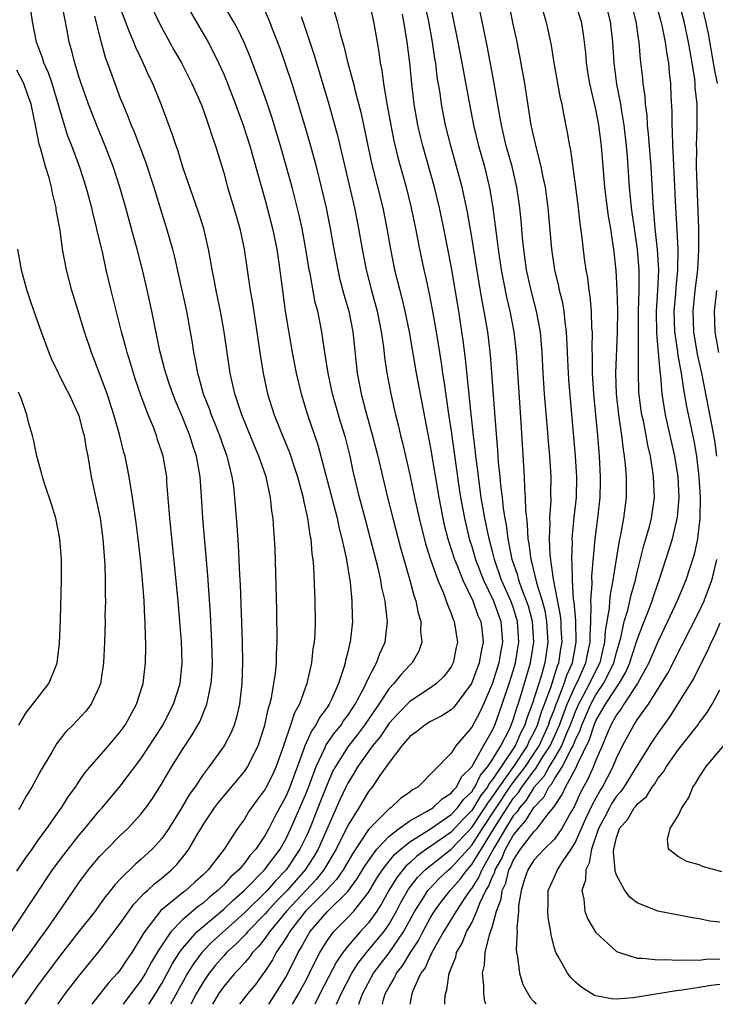
# Model space of a CAD drawing. Units: inches. Extents: x 2646000 to 2646756, y 1515000 to 1518000.
# Drawn here: x 2646523 to 2646591, y 1515000 to 1515095 of the extents above; entities that cross this region are included whole.
import ezdxf

# ---------------------------------------------------------------- set-up
doc = ezdxf.new("R2010")
doc.units = ezdxf.units.IN
doc.header["$MEASUREMENT"] = 0
doc.layers.add('LD26461515_2ft', color=41, linetype='Continuous')

msp = doc.modelspace()

# ---------------------------------------------------------------- linework, layer by layer
at = {"layer": 'LD26461515_2ft'}
for points, elevation in [([(2646535.754, 1515000), (2646536.394, 1515001), (2646537, 1515002), (2646538.045, 1515003.955), (2646538.724, 1515005), (2646539, 1515005.382), (2646540.407, 1515007), (2646541, 1515007.519), (2646543, 1515009.199), (2646543.925, 1515010.075), (2646544.981, 1515011), (2646546.961, 1515013), (2646548.453, 1515015), (2646549, 1515015.955), (2646549.506, 1515017), (2646551, 1515020.484), (2646551.329, 1515021.329), (2646551.934, 1515023), (2646552.809, 1515024.81), (2646552.923, 1515025.078), (2646553.737, 1515026.263), (2646554.358, 1515027), (2646554.603, 1515027.397), (2646555, 1515027.913), (2646555.427, 1515028.573), (2646555.723, 1515029), (2646556.558, 1515030.558), (2646557, 1515031.52), (2646557.793, 1515033), (2646558.103, 1515033.897), (2646558.62, 1515035), (2646558.86, 1515037), (2646558.642, 1515038.643), (2646558.622, 1515039), (2646558.307, 1515040.308), (2646558.202, 1515041), (2646557.976, 1515042.024), (2646557.214, 1515045), (2646556.74, 1515046.74), (2646556.148, 1515049), (2646555.538, 1515051.538), (2646555.224, 1515053), (2646554.781, 1515054.78), (2646554.311, 1515056.311), (2646553.53, 1515059), (2646553.094, 1515061), (2646552.782, 1515063), (2646552.565, 1515064.565), (2646552.491, 1515065), (2646552.093, 1515067), (2646551.858, 1515067.858), (2646551.36, 1515070.64), (2646551.28, 1515071), (2646550.955, 1515073), (2646550.582, 1515075), (2646550.298, 1515076.298), (2646549.612, 1515079), (2646549.053, 1515081.054), (2646548.491, 1515083), (2646547.677, 1515085.677), (2646547.233, 1515087), (2646546.653, 1515088.653), (2646545.577, 1515091.577), (2646544.987, 1515092.987), (2646544.33, 1515094.33), (2646543.956, 1515095), (2646541.634, 1515099)], 9248), ([(2646521.378, 1515005.378), (2646526.448, 1515013), (2646527.535, 1515014.465), (2646529, 1515016.328), (2646529.577, 1515017), (2646531, 1515018.746), (2646531.234, 1515019), (2646533, 1515021.09), (2646535, 1515023.738), (2646537, 1515026.839), (2646537.102, 1515027), (2646538.135, 1515029), (2646538.776, 1515031), (2646538.985, 1515033), (2646538.916, 1515035.084), (2646538.769, 1515037), (2646538.591, 1515039), (2646537.789, 1515047), (2646537.512, 1515050.488), (2646537.484, 1515051), (2646537.145, 1515053), (2646536.611, 1515054.611), (2646536.499, 1515055), (2646536.205, 1515055.795), (2646535.708, 1515057), (2646535, 1515058.88), (2646534.449, 1515060.449), (2646534.263, 1515061), (2646533.978, 1515061.978), (2646533.652, 1515063), (2646533.528, 1515063.528), (2646533.125, 1515065), (2646532.103, 1515069), (2646531.63, 1515071), (2646531.262, 1515072.738), (2646530.775, 1515074.775), (2646530.735, 1515075), (2646530.37, 1515076.37), (2646530.233, 1515077), (2646529.952, 1515078.048), (2646529.685, 1515079), (2646529.046, 1515081), (2646528.305, 1515083), (2646527.936, 1515083.936), (2646527.589, 1515085), (2646526.4, 1515089), (2646526.054, 1515090.054), (2646525.616, 1515091), (2646525.479, 1515091.479), (2646524.889, 1515093), (2646524.516, 1515095), (2646524.201, 1515097)], 9260), ([(2646535.77, 1515097), (2646536.806, 1515094.806), (2646538.215, 1515092.215), (2646538.905, 1515091), (2646539.921, 1515089), (2646540.813, 1515087), (2646541, 1515086.514), (2646541.546, 1515085), (2646541.883, 1515083.883), (2646542.199, 1515083), (2646543, 1515080.38), (2646543.384, 1515079), (2646543.99, 1515077), (2646544.567, 1515075), (2646544.992, 1515073), (2646545.554, 1515069), (2646545.777, 1515067.777), (2646546.218, 1515065), (2646546.562, 1515062.562), (2646546.84, 1515060.84), (2646547.252, 1515059), (2646547.897, 1515057), (2646548.461, 1515055.539), (2646549.354, 1515053.354), (2646549.864, 1515051.864), (2646550.133, 1515051), (2646550.564, 1515049.436), (2646550.673, 1515049), (2646550.714, 1515048.714), (2646551.111, 1515047), (2646551.342, 1515045.342), (2646551.423, 1515045), (2646551.541, 1515043.541), (2646551.633, 1515043), (2646551.697, 1515042.303), (2646551.824, 1515039), (2646551.844, 1515037), (2646551.803, 1515035.803), (2646551.745, 1515035), (2646551.635, 1515034.365), (2646551.489, 1515033), (2646551.054, 1515031), (2646550.323, 1515029), (2646549.838, 1515028.163), (2646549.466, 1515027), (2646548.796, 1515025), (2646548.087, 1515023), (2646547.743, 1515022.256), (2646547.11, 1515021), (2646547, 1515020.797), (2646546.238, 1515019.762), (2646545.408, 1515018.592), (2646545, 1515017.894), (2646544.349, 1515017), (2646543.035, 1515015), (2646541.502, 1515013), (2646541, 1515012.506), (2646540.198, 1515011.802), (2646539.33, 1515011), (2646539.134, 1515010.866), (2646537.611, 1515009.612), (2646536.93, 1515009.07), (2646535.33, 1515007), (2646535.195, 1515006.805), (2646535, 1515006.425), (2646534.098, 1515005), (2646533.648, 1515004.352), (2646533, 1515003.341), (2646532.728, 1515003), (2646531.898, 1515002.102), (2646530.254, 1515000)], 9252), ([(2646539, 1515097.297), (2646541.494, 1515093), (2646542.018, 1515092.018), (2646542.513, 1515091), (2646543, 1515089.918), (2646543.273, 1515089.273), (2646544.149, 1515087), (2646544.877, 1515085), (2646545.515, 1515083), (2646547, 1515077.736), (2646547.727, 1515075), (2646548.139, 1515073), (2646548.339, 1515071.661), (2646548.676, 1515069), (2646548.958, 1515067), (2646549.621, 1515063), (2646550.003, 1515061), (2646550.501, 1515059), (2646551.119, 1515057), (2646552.097, 1515054.097), (2646553.963, 1515047), (2646554.14, 1515046.14), (2646554.445, 1515045), (2646554.849, 1515043.151), (2646555.235, 1515040.765), (2646555.407, 1515039), (2646555.438, 1515037.438), (2646555.467, 1515037), (2646555.237, 1515035), (2646555.172, 1515034.829), (2646555, 1515034.077), (2646554.776, 1515033.224), (2646554.74, 1515033), (2646554.649, 1515032.649), (2646554.103, 1515031), (2646553.412, 1515029.412), (2646553.212, 1515029), (2646553, 1515028.687), (2646552.277, 1515027.723), (2646551.922, 1515027), (2646551.521, 1515026.479), (2646550.853, 1515025), (2646550.787, 1515024.787), (2646549.383, 1515021), (2646549, 1515020.104), (2646547.9, 1515018.1), (2646547.366, 1515017), (2646547, 1515016.343), (2646546.101, 1515015), (2646545.571, 1515014.429), (2646545, 1515013.654), (2646544.452, 1515013), (2646543.684, 1515012.316), (2646543, 1515011.548), (2646542.445, 1515011), (2646541.641, 1515010.359), (2646541, 1515009.79), (2646540.532, 1515009.468), (2646539, 1515008.159), (2646537.88, 1515007), (2646536.719, 1515005.281), (2646536.574, 1515005), (2646535.971, 1515004.029), (2646535.421, 1515003), (2646535, 1515002.306), (2646533.272, 1515000)], 9250), ([(2646553.404, 1515097), (2646553.979, 1515095), (2646554.297, 1515093.704), (2646554.621, 1515092.621), (2646555.023, 1515090.977), (2646555.551, 1515089), (2646555.718, 1515088.282), (2646556.253, 1515086.252), (2646557.314, 1515081.313), (2646558.39, 1515077), (2646558.79, 1515075), (2646559.134, 1515073), (2646559.54, 1515071), (2646560.245, 1515068.246), (2646560.532, 1515067), (2646560.927, 1515065), (2646561.613, 1515061), (2646563, 1515053.752), (2646563.813, 1515049), (2646564.198, 1515047), (2646564.345, 1515046.345), (2646564.681, 1515045), (2646565.326, 1515043), (2646565.571, 1515042.429), (2646566.131, 1515041), (2646567.107, 1515039), (2646567.601, 1515037.601), (2646567.882, 1515037), (2646568.01, 1515036.01), (2646568.116, 1515035), (2646567.904, 1515034.096), (2646567.728, 1515033), (2646566.989, 1515031), (2646565.474, 1515029), (2646565.264, 1515028.736), (2646565, 1515028.482), (2646564.108, 1515027.892), (2646563, 1515027.33), (2646562.468, 1515027), (2646561.657, 1515026.343), (2646561, 1515025.895), (2646560.231, 1515025), (2646559, 1515023.376), (2646558.12, 1515022.12), (2646557.378, 1515021), (2646557, 1515020.561), (2646556.059, 1515019), (2646555, 1515017.3), (2646553.887, 1515015), (2646552.687, 1515013), (2646551.948, 1515012.052), (2646549.089, 1515009), (2646547.417, 1515007), (2646547, 1515006.401), (2646546.39, 1515005.61), (2646545.791, 1515005), (2646545.475, 1515004.525), (2646545, 1515004.003), (2646544.543, 1515003.457), (2646544.081, 1515003), (2646543, 1515001.718), (2646542.504, 1515001), (2646541.913, 1515000)], 9242), ([(2646557.028, 1515097), (2646557.504, 1515095), (2646557.832, 1515093), (2646558.012, 1515092.012), (2646558.136, 1515091), (2646558.29, 1515090.29), (2646558.466, 1515089), (2646558.755, 1515087.245), (2646559.165, 1515085), (2646559.475, 1515083.475), (2646559.859, 1515081.859), (2646560.64, 1515079), (2646561.148, 1515077), (2646561.57, 1515075), (2646561.956, 1515073), (2646562.372, 1515071), (2646562.495, 1515070.495), (2646562.847, 1515068.847), (2646563.171, 1515067.171), (2646563.545, 1515065), (2646564.024, 1515062.024), (2646564.162, 1515061), (2646564.283, 1515060.284), (2646564.711, 1515057.289), (2646565, 1515055.413), (2646565.725, 1515050.275), (2646565.922, 1515049), (2646566.28, 1515047), (2646566.754, 1515045), (2646567, 1515044.254), (2646567.37, 1515043), (2646568.134, 1515041), (2646569.109, 1515039), (2646569.826, 1515037), (2646569.984, 1515035), (2646569.82, 1515034.181), (2646569.607, 1515033), (2646569, 1515031.031), (2646568.124, 1515029), (2646567.77, 1515028.231), (2646567, 1515026.788), (2646565.455, 1515025), (2646565, 1515024.29), (2646561.781, 1515021), (2646561.261, 1515020.739), (2646561, 1515020.519), (2646560.107, 1515019.893), (2646559.156, 1515019), (2646559, 1515018.898), (2646557, 1515016.89), (2646555.453, 1515014.547), (2646554.546, 1515013), (2646553.924, 1515012.076), (2646552.922, 1515011), (2646550.927, 1515009), (2646549.362, 1515007), (2646549.238, 1515006.762), (2646549, 1515006.384), (2646548.087, 1515005), (2646547.713, 1515004.287), (2646546.924, 1515003.076), (2646546.855, 1515003), (2646546.076, 1515001.924), (2646545.305, 1515001), (2646544.519, 1515000)], 9240), ([(2646549.672, 1515000), (2646550.242, 1515001), (2646551, 1515002.411), (2646551.306, 1515003), (2646551.852, 1515004.148), (2646552.306, 1515005), (2646553, 1515006.145), (2646553.625, 1515007), (2646555, 1515008.378), (2646555.582, 1515009), (2646557, 1515010.799), (2646557.82, 1515012.18), (2646558.349, 1515013), (2646559, 1515013.843), (2646559.52, 1515014.48), (2646560.122, 1515015), (2646561, 1515015.71), (2646562.898, 1515016.898), (2646565, 1515018.34), (2646565.631, 1515019), (2646566.203, 1515019.797), (2646567, 1515020.555), (2646567.165, 1515020.835), (2646567.292, 1515021), (2646567.84, 1515022.16), (2646568.559, 1515023), (2646569, 1515023.676), (2646569.807, 1515025), (2646570.668, 1515026.668), (2646570.822, 1515027), (2646571, 1515027.484), (2646571.345, 1515028.655), (2646571.481, 1515029), (2646571.721, 1515029.721), (2646572.689, 1515033), (2646573, 1515035), (2646572.86, 1515037), (2646572.474, 1515038.474), (2646572.301, 1515039), (2646571.831, 1515040.17), (2646571.545, 1515041), (2646571.442, 1515041.442), (2646570.912, 1515043), (2646570.515, 1515045), (2646570.35, 1515046.35), (2646570.218, 1515047), (2646570.071, 1515047.928), (2646569.961, 1515049), (2646569.804, 1515050.196), (2646569.739, 1515051), (2646569.591, 1515052.409), (2646569.525, 1515053.525), (2646569.248, 1515056.752), (2646568.799, 1515062.798), (2646568.554, 1515065), (2646568.212, 1515067), (2646568.001, 1515068.001), (2646567.699, 1515069.7), (2646567, 1515074.152), (2646566.587, 1515076.587), (2646566.06, 1515079), (2646564.97, 1515083), (2646564.468, 1515085), (2646564.069, 1515087), (2646563.926, 1515088.074), (2646563.663, 1515089.663), (2646563.507, 1515091), (2646563.429, 1515091.429), (2646563.199, 1515093), (2646562.836, 1515095), (2646562.407, 1515097)], 9236), ([(2646556.071, 1515000), (2646556.1, 1515000.1), (2646556.416, 1515001), (2646557.503, 1515003), (2646558.145, 1515003.855), (2646559.022, 1515004.978), (2646560.407, 1515007), (2646561.485, 1515009), (2646562.373, 1515010.373), (2646562.761, 1515011), (2646562.866, 1515011.134), (2646563.855, 1515012.146), (2646564.741, 1515013), (2646565, 1515013.207), (2646566.636, 1515015), (2646567, 1515015.38), (2646568.043, 1515017), (2646570.696, 1515021), (2646571, 1515021.43), (2646572.181, 1515023), (2646573, 1515024.212), (2646573.507, 1515025), (2646574.43, 1515027), (2646574.565, 1515027.435), (2646575, 1515028.526), (2646575.173, 1515029), (2646575.308, 1515029.308), (2646575.943, 1515031), (2646576.19, 1515031.81), (2646576.733, 1515033), (2646577.113, 1515035), (2646577.056, 1515037.056), (2646576.891, 1515038.892), (2646576.841, 1515039.159), (2646576.743, 1515041), (2646576.725, 1515042.725), (2646576.684, 1515043), (2646576.736, 1515044.735), (2646576.722, 1515045), (2646576.914, 1515047.086), (2646577.115, 1515049), (2646577.153, 1515051), (2646577.033, 1515053), (2646576.536, 1515058.537), (2646576.397, 1515060.397), (2646576.356, 1515061), (2646576.307, 1515062.307), (2646576.223, 1515063.777), (2646576.174, 1515065), (2646576.024, 1515065.976), (2646575.924, 1515067), (2646575.796, 1515067.796), (2646575.492, 1515069), (2646575.417, 1515069.417), (2646575.034, 1515071), (2646575, 1515071.22), (2646574.745, 1515073), (2646574.406, 1515077), (2646574.127, 1515079), (2646573.874, 1515080.126), (2646573.708, 1515081), (2646573.247, 1515082.753), (2646572.751, 1515085), (2646572.127, 1515089), (2646571.659, 1515091.659), (2646571.318, 1515093.318), (2646571, 1515094.765), (2646570.544, 1515097)], 9230), ([(2646576.951, 1515097), (2646577.591, 1515095), (2646577.786, 1515093.786), (2646577.883, 1515093), (2646577.99, 1515091.99), (2646578.063, 1515091), (2646578.274, 1515089.726), (2646578.396, 1515089), (2646579, 1515086.374), (2646579.261, 1515085), (2646579.52, 1515083), (2646579.847, 1515079), (2646579.968, 1515077.968), (2646580.195, 1515076.195), (2646580.405, 1515075), (2646580.47, 1515074.47), (2646580.719, 1515073), (2646580.944, 1515070.944), (2646581.044, 1515069.044), (2646581.088, 1515067.088), (2646581.068, 1515064.932), (2646580.911, 1515061), (2646580.974, 1515059), (2646581.196, 1515057), (2646581.485, 1515055), (2646581.638, 1515053.638), (2646581.751, 1515053), (2646581.843, 1515052.157), (2646581.927, 1515051), (2646581.943, 1515050.057), (2646581.929, 1515049), (2646581.683, 1515047), (2646581.389, 1515045.389), (2646581.298, 1515045), (2646581, 1515043.236), (2646580.655, 1515041), (2646580.373, 1515039.627), (2646580.32, 1515039), (2646580.293, 1515038.293), (2646579.9, 1515036.1), (2646579.853, 1515035), (2646579.678, 1515034.321), (2646579.378, 1515033), (2646579, 1515032.276), (2646578.386, 1515031), (2646577.711, 1515029.711), (2646577.318, 1515029), (2646577, 1515028.269), (2646576.519, 1515027), (2646576.13, 1515026.13), (2646575.678, 1515025), (2646575, 1515023.836), (2646574.491, 1515023), (2646573.964, 1515022.036), (2646573, 1515020.97), (2646572.258, 1515019.742), (2646571.606, 1515019), (2646571.38, 1515018.62), (2646571, 1515018.215), (2646570.249, 1515017), (2646569.184, 1515015.184), (2646567.96, 1515013), (2646567.686, 1515012.314), (2646567, 1515011.241), (2646566.81, 1515011), (2646566.393, 1515010.393), (2646565.48, 1515009), (2646564.25, 1515007), (2646563.13, 1515005), (2646563.099, 1515004.901), (2646563, 1515004.737), (2646562.475, 1515003.525), (2646562.083, 1515003), (2646561.293, 1515001.293), (2646561.193, 1515001), (2646561.012, 1515000)], 9226), ([(2646564.402, 1515000), (2646564.39, 1515000.39), (2646564.446, 1515001), (2646564.603, 1515001.397), (2646564.815, 1515003), (2646564.885, 1515003.115), (2646565, 1515003.489), (2646565.448, 1515004.552), (2646565.535, 1515005), (2646566.085, 1515005.915), (2646566.499, 1515007), (2646567, 1515007.892), (2646567.5, 1515009), (2646567.789, 1515009.789), (2646568.373, 1515011), (2646568.617, 1515011.383), (2646569, 1515012.341), (2646569.217, 1515012.783), (2646569.268, 1515013), (2646569.901, 1515014.099), (2646570.264, 1515015), (2646571, 1515016.32), (2646571.537, 1515017), (2646572.244, 1515017.756), (2646573, 1515019.022), (2646573.982, 1515020.018), (2646574.467, 1515021), (2646574.721, 1515021.279), (2646575, 1515021.789), (2646575.764, 1515023), (2646576.516, 1515024.517), (2646576.798, 1515025), (2646577, 1515025.505), (2646577.487, 1515026.513), (2646577.637, 1515027), (2646578.503, 1515029), (2646579, 1515029.901), (2646579.753, 1515031), (2646580.469, 1515032.469), (2646580.746, 1515033), (2646581, 1515034.01), (2646581.423, 1515035.422), (2646581.757, 1515037), (2646582.097, 1515038.097), (2646582.42, 1515039.58), (2646582.826, 1515041), (2646583, 1515041.78), (2646583.634, 1515044.365), (2646583.846, 1515045), (2646584.188, 1515046.188), (2646584.393, 1515047), (2646584.665, 1515049), (2646584.579, 1515051), (2646584.524, 1515051.477), (2646584.276, 1515053), (2646584.036, 1515054.036), (2646583.874, 1515055), (2646583.6, 1515056.4), (2646583.465, 1515057), (2646583.401, 1515057.401), (2646583.177, 1515059.177), (2646583.118, 1515061.118), (2646583.143, 1515063), (2646583.131, 1515063.131), (2646583.137, 1515067), (2646583.186, 1515069), (2646583.184, 1515071), (2646583.028, 1515073), (2646582.76, 1515074.761), (2646582.448, 1515077), (2646582.333, 1515078.333), (2646582.259, 1515079), (2646582.064, 1515081.936), (2646581.975, 1515083), (2646581.735, 1515085), (2646581.469, 1515086.531), (2646581.405, 1515087), (2646581.041, 1515088.958), (2646580.768, 1515091), (2646580.646, 1515093), (2646580.431, 1515095), (2646579.899, 1515097)], 9224), ([(2646568.356, 1515000), (2646568.27, 1515000.27), (2646568.161, 1515001), (2646568.17, 1515001.83), (2646568.041, 1515003), (2646568.227, 1515003.773), (2646568.299, 1515005), (2646568.713, 1515006.713), (2646568.823, 1515007), (2646569, 1515007.558), (2646569.395, 1515009), (2646569.848, 1515010.152), (2646569.942, 1515011), (2646570.29, 1515011.71), (2646570.597, 1515013), (2646570.744, 1515013.256), (2646571, 1515013.89), (2646571.717, 1515015), (2646573, 1515016.686), (2646573.321, 1515017), (2646574.404, 1515018.404), (2646574.948, 1515019.051), (2646575, 1515019.156), (2646575.734, 1515020.266), (2646576.072, 1515021), (2646577.097, 1515022.903), (2646577.228, 1515023.228), (2646578.399, 1515025.601), (2646578.83, 1515027), (2646579, 1515027.394), (2646579.928, 1515029), (2646581, 1515030.631), (2646581.268, 1515031), (2646581.907, 1515032.092), (2646582.287, 1515033), (2646582.447, 1515033.553), (2646583, 1515035.237), (2646583.483, 1515036.517), (2646584.136, 1515038.136), (2646584.459, 1515039), (2646584.58, 1515039.42), (2646585, 1515040.654), (2646585.131, 1515041), (2646586.424, 1515045), (2646586.916, 1515047.084), (2646587.067, 1515049), (2646586.959, 1515051), (2646586.631, 1515053), (2646585.75, 1515057), (2646585.428, 1515059), (2646585.29, 1515060.71), (2646585.21, 1515061.21), (2646585.072, 1515063), (2646584.892, 1515064.892), (2646584.863, 1515067), (2646584.99, 1515068.99), (2646585.08, 1515071), (2646584.982, 1515072.982), (2646584.757, 1515075), (2646584.621, 1515076.621), (2646584.572, 1515077), (2646584.534, 1515077.466), (2646584.34, 1515081), (2646584.111, 1515084.111), (2646584.009, 1515085), (2646583.955, 1515085.955), (2646583.808, 1515087), (2646583.763, 1515087.763), (2646583.586, 1515089), (2646583.539, 1515089.539), (2646583.332, 1515091.332), (2646583.201, 1515093), (2646583.165, 1515093.165), (2646582.916, 1515095), (2646582.391, 1515097)], 9222), ([(2646590.703, 1515053), (2646590.499, 1515054.499), (2646590.2, 1515056.2), (2646589.25, 1515061), (2646588.842, 1515062.842), (2646588.468, 1515065), (2646588.406, 1515067), (2646588.612, 1515069), (2646588.857, 1515071), (2646588.979, 1515072.979), (2646588.971, 1515075), (2646588.795, 1515079.206), (2646588.742, 1515081), (2646588.758, 1515082.758), (2646588.748, 1515083), (2646588.814, 1515084.814), (2646588.795, 1515087), (2646588.626, 1515088.626), (2646588.614, 1515089), (2646588.572, 1515089.428), (2646588.329, 1515091), (2646588.114, 1515092.114), (2646587.973, 1515093), (2646587.535, 1515095), (2646587, 1515097.07)], 9218), ([(2646589, 1515097.66), (2646589.617, 1515095), (2646589.857, 1515093.856), (2646590.367, 1515091), (2646590.445, 1515090.445), (2646590.744, 1515089)], 9216), ([(2646521, 1515000.518), (2646523.73, 1515004.27), (2646524.281, 1515005), (2646525.41, 1515006.59), (2646525.718, 1515007), (2646527.119, 1515009), (2646527.875, 1515010.125), (2646529, 1515011.748), (2646529.927, 1515013), (2646531, 1515014.293), (2646531.681, 1515015), (2646533, 1515016.323), (2646533.726, 1515017), (2646535, 1515018.373), (2646535.481, 1515019), (2646536.106, 1515019.894), (2646536.883, 1515021.117), (2646537.982, 1515023), (2646539, 1515024.626), (2646539.956, 1515026.044), (2646540.511, 1515027), (2646540.68, 1515027.319), (2646541.381, 1515029), (2646541.45, 1515029.45), (2646541.798, 1515031), (2646541.874, 1515032.126), (2646541.903, 1515033), (2646541.852, 1515035), (2646541.717, 1515037.717), (2646541.463, 1515041.462), (2646540.985, 1515047), (2646540.864, 1515049.136), (2646540.74, 1515051), (2646540.384, 1515053), (2646540.024, 1515054.024), (2646539.725, 1515055), (2646539, 1515056.768), (2646538.329, 1515058.329), (2646538.067, 1515059), (2646537.806, 1515059.806), (2646537.387, 1515061), (2646537.319, 1515061.319), (2646536.835, 1515063.165), (2646536.06, 1515067), (2646535.497, 1515069.497), (2646535.133, 1515071), (2646534.614, 1515073), (2646534.26, 1515074.26), (2646533.525, 1515077), (2646532.956, 1515079), (2646532.307, 1515081), (2646531.546, 1515083), (2646530.795, 1515084.795), (2646529.929, 1515087), (2646529.22, 1515089), (2646529, 1515089.683), (2646528.593, 1515091), (2646528.279, 1515092.279), (2646528.062, 1515093), (2646527.864, 1515094.136), (2646527.39, 1515096.61)], 9258), ([(2646526.972, 1515000), (2646527, 1515000.042), (2646527.678, 1515001), (2646529, 1515002.726), (2646531, 1515005.17), (2646533, 1515007.802), (2646534.316, 1515009.684), (2646535, 1515010.378), (2646535.285, 1515010.715), (2646535.632, 1515011), (2646536.328, 1515011.672), (2646537, 1515012.196), (2646537.96, 1515013), (2646538.479, 1515013.521), (2646539.367, 1515014.632), (2646539.624, 1515015), (2646540.458, 1515016.458), (2646541, 1515017.35), (2646542.125, 1515019), (2646542.494, 1515019.506), (2646543, 1515020.136), (2646545, 1515022.516), (2646545.204, 1515022.796), (2646545.338, 1515023), (2646545.654, 1515023.653), (2646546.351, 1515025), (2646546.985, 1515027), (2646547.33, 1515028.67), (2646547.453, 1515029), (2646547.615, 1515029.615), (2646547.86, 1515031), (2646548.013, 1515032.013), (2646548.094, 1515033), (2646548.103, 1515033.897), (2646548.167, 1515035), (2646548.13, 1515038.13), (2646547.969, 1515044.031), (2646547.926, 1515045), (2646547.847, 1515045.847), (2646547.787, 1515047), (2646547.67, 1515047.67), (2646547.534, 1515049), (2646547.094, 1515051), (2646546.397, 1515053), (2646545.975, 1515053.975), (2646544.748, 1515057), (2646544.08, 1515059), (2646543.633, 1515061), (2646543.06, 1515065), (2646542.693, 1515067), (2646542.27, 1515069), (2646542.075, 1515070.075), (2646541.882, 1515071), (2646541.764, 1515071.764), (2646541.527, 1515073), (2646541.067, 1515075), (2646540.565, 1515076.565), (2646539.063, 1515080.937), (2646538.563, 1515082.563), (2646538.398, 1515083), (2646538.064, 1515084.064), (2646536.964, 1515087), (2646536.135, 1515089), (2646535.756, 1515089.756), (2646535.215, 1515091), (2646534.499, 1515092.498), (2646534.315, 1515093), (2646533.906, 1515093.906), (2646533.511, 1515095), (2646533, 1515096.345)], 9254), ([(2646547, 1515095.973), (2646547.432, 1515095), (2646547.688, 1515094.312), (2646548.214, 1515093), (2646548.425, 1515092.424), (2646549.577, 1515089), (2646550.221, 1515087), (2646550.829, 1515085), (2646551.402, 1515083), (2646551.936, 1515081), (2646552.436, 1515079), (2646552.904, 1515077), (2646553.308, 1515075), (2646553.655, 1515073), (2646554.027, 1515071), (2646554.205, 1515070.205), (2646554.618, 1515068.618), (2646555.096, 1515067), (2646555.496, 1515065), (2646555.923, 1515061), (2646556.29, 1515059), (2646556.738, 1515057.262), (2646557.31, 1515055.31), (2646557.907, 1515053), (2646558.85, 1515049), (2646559.353, 1515047), (2646560.114, 1515044.114), (2646561, 1515041), (2646561.427, 1515039.427), (2646561.586, 1515039), (2646561.823, 1515037.823), (2646562.077, 1515037), (2646562.051, 1515036.051), (2646562.161, 1515035), (2646561.864, 1515034.136), (2646561.229, 1515033), (2646561, 1515032.788), (2646560.146, 1515031.854), (2646559.474, 1515031), (2646559, 1515030.515), (2646557.999, 1515029), (2646556.619, 1515027), (2646555.931, 1515026.069), (2646555, 1515024.902), (2646553.806, 1515023), (2646553.535, 1515022.465), (2646553, 1515021.256), (2646552.122, 1515019), (2646551.32, 1515017), (2646551, 1515016.288), (2646550.375, 1515015), (2646549.045, 1515013), (2646548.029, 1515011.971), (2646547.191, 1515011), (2646545, 1515008.855), (2646541.928, 1515006.072), (2646540.896, 1515005), (2646540.076, 1515003.924), (2646539.509, 1515003), (2646539, 1515002.092), (2646537.864, 1515000)], 9246), ([(2646565, 1515096.184), (2646565.656, 1515093), (2646566.042, 1515091), (2646566.773, 1515087), (2646567.179, 1515085), (2646567.66, 1515083), (2646568.215, 1515081), (2646568.759, 1515078.759), (2646569.048, 1515077), (2646569.502, 1515073.502), (2646569.551, 1515073), (2646569.844, 1515071), (2646570.363, 1515068.362), (2646570.695, 1515067), (2646571.077, 1515065), (2646571.283, 1515063), (2646571.76, 1515056.24), (2646572.076, 1515051), (2646572.104, 1515049.897), (2646572.18, 1515049), (2646572.197, 1515047.803), (2646572.281, 1515047), (2646572.371, 1515046.371), (2646572.428, 1515045), (2646572.527, 1515044.526), (2646572.706, 1515043), (2646572.781, 1515042.781), (2646573.257, 1515040.743), (2646573.803, 1515039), (2646574.061, 1515038.061), (2646574.244, 1515037), (2646574.373, 1515035), (2646574.073, 1515033), (2646573.715, 1515031.715), (2646572.853, 1515029), (2646572.331, 1515027.669), (2646572.134, 1515027), (2646571.736, 1515026.264), (2646571.201, 1515025), (2646569, 1515021.719), (2646568.668, 1515021.332), (2646568.512, 1515021), (2646567.856, 1515020.144), (2646567.179, 1515019), (2646567, 1515018.732), (2646566.136, 1515017.863), (2646565, 1515016.644), (2646562.625, 1515015), (2646561.683, 1515014.317), (2646561, 1515013.683), (2646560.634, 1515013.366), (2646559.742, 1515012.258), (2646558.972, 1515011), (2646558.279, 1515009.721), (2646557.813, 1515009), (2646557, 1515007.866), (2646556.193, 1515007), (2646555, 1515005.625), (2646554.523, 1515005), (2646553.91, 1515004.09), (2646552.314, 1515001), (2646551.816, 1515000)], 9234), ([(2646553.929, 1515000), (2646554.351, 1515001), (2646555.403, 1515003), (2646556.014, 1515003.986), (2646556.829, 1515005), (2646558.483, 1515007), (2646559, 1515007.748), (2646559.703, 1515009), (2646560.143, 1515009.857), (2646560.867, 1515011.133), (2646561.749, 1515012.251), (2646562.499, 1515013), (2646562.759, 1515013.241), (2646563, 1515013.416), (2646565, 1515015.003), (2646567, 1515017.087), (2646568.278, 1515019), (2646568.546, 1515019.454), (2646569, 1515020.046), (2646569.635, 1515021), (2646571.056, 1515023), (2646572.379, 1515025), (2646572.564, 1515025.436), (2646573, 1515026.242), (2646573.348, 1515027), (2646573.738, 1515028.262), (2646574.032, 1515029), (2646574.636, 1515030.636), (2646575.288, 1515032.712), (2646575.42, 1515033), (2646575.622, 1515034.378), (2646575.745, 1515035), (2646575.661, 1515036.339), (2646575.64, 1515037), (2646575.59, 1515037.589), (2646574.918, 1515041.082), (2646574.592, 1515043.408), (2646574.514, 1515045), (2646574.577, 1515046.577), (2646574.555, 1515047), (2646574.666, 1515048.666), (2646574.652, 1515049.348), (2646574.667, 1515051), (2646574.543, 1515053), (2646574.416, 1515054.416), (2646574.331, 1515055.669), (2646574.05, 1515059), (2646573.909, 1515061), (2646573.803, 1515063), (2646573.636, 1515065), (2646573.262, 1515067), (2646572.738, 1515069), (2646572.303, 1515071), (2646572.02, 1515073), (2646571.906, 1515074.094), (2646571.773, 1515075.772), (2646571.655, 1515077), (2646571.368, 1515079), (2646570.896, 1515081), (2646570.335, 1515083), (2646569.865, 1515085), (2646569.611, 1515086.389), (2646569.173, 1515089), (2646568.506, 1515092.506), (2646567.99, 1515095), (2646567.754, 1515096.246)], 9232), ([(2646558.366, 1515000), (2646558.475, 1515000.475), (2646558.627, 1515001), (2646559, 1515001.697), (2646559.495, 1515002.505), (2646559.705, 1515003), (2646560.285, 1515003.715), (2646561.068, 1515005), (2646561.837, 1515006.163), (2646562.251, 1515007), (2646563, 1515008.387), (2646563.38, 1515009), (2646564.068, 1515009.932), (2646564.913, 1515011), (2646565.891, 1515012.109), (2646566.541, 1515013), (2646567, 1515013.506), (2646569.378, 1515017.378), (2646570.411, 1515019), (2646571, 1515019.881), (2646571.523, 1515020.477), (2646571.84, 1515021), (2646573, 1515022.567), (2646573.206, 1515022.794), (2646573.816, 1515023.816), (2646574.577, 1515025), (2646575.488, 1515027), (2646576.228, 1515029), (2646577, 1515030.757), (2646577.245, 1515031.245), (2646578.048, 1515033), (2646578.199, 1515033.801), (2646578.469, 1515035), (2646578.452, 1515035.548), (2646578.516, 1515037), (2646578.563, 1515038.563), (2646578.52, 1515039), (2646578.643, 1515040.643), (2646578.619, 1515041.381), (2646578.943, 1515045), (2646579.201, 1515047), (2646579.425, 1515049), (2646579.461, 1515050.539), (2646579.466, 1515051), (2646579.354, 1515053), (2646579.183, 1515055), (2646578.801, 1515059), (2646578.68, 1515061), (2646578.671, 1515062.671), (2646578.646, 1515063.354), (2646578.663, 1515065), (2646578.63, 1515065.37), (2646578.58, 1515067), (2646578.457, 1515068.457), (2646578.364, 1515069), (2646578.222, 1515070.222), (2646578.073, 1515071), (2646577.915, 1515072.085), (2646577.653, 1515074.347), (2646577.488, 1515075.488), (2646577.331, 1515077), (2646577.077, 1515079), (2646576.567, 1515082.566), (2646576.472, 1515083), (2646576.266, 1515084.266), (2646575.921, 1515086.079), (2646575.731, 1515087), (2646575.59, 1515087.59), (2646574.963, 1515091), (2646574.698, 1515092.698), (2646574.356, 1515094.356), (2646574.207, 1515095), (2646573.89, 1515096.11)], 9228), ([(2646585, 1515096.082), (2646585.299, 1515095), (2646585.392, 1515094.608), (2646585.715, 1515093), (2646585.855, 1515091.854), (2646586.018, 1515091), (2646586.092, 1515090.092), (2646586.212, 1515089), (2646586.259, 1515087.741), (2646586.346, 1515086.346), (2646586.353, 1515085), (2646586.399, 1515084.399), (2646586.419, 1515083), (2646586.461, 1515082.46), (2646586.702, 1515077), (2646586.837, 1515074.837), (2646586.927, 1515073), (2646586.91, 1515071), (2646586.742, 1515069.258), (2646586.713, 1515068.713), (2646586.56, 1515067), (2646586.611, 1515065), (2646586.892, 1515063.107), (2646586.909, 1515062.909), (2646587.256, 1515061), (2646587.473, 1515059.473), (2646587.776, 1515057.776), (2646588.467, 1515054.467), (2646588.732, 1515053), (2646588.981, 1515051), (2646589.092, 1515049), (2646589.061, 1515047), (2646588.834, 1515045), (2646588.523, 1515043.477), (2646587.721, 1515041), (2646586.881, 1515039), (2646585.947, 1515037), (2646585, 1515035.055), (2646584.131, 1515033), (2646583.043, 1515031), (2646581.718, 1515029), (2646581.451, 1515028.548), (2646581, 1515027.989), (2646580.453, 1515027), (2646580.028, 1515026.027), (2646579.621, 1515025), (2646579, 1515023.586), (2646578.769, 1515023), (2646578.239, 1515021.761), (2646577.522, 1515020.478), (2646576.896, 1515019.104), (2646576.586, 1515018.586), (2646575.702, 1515017), (2646575, 1515015.958), (2646574.015, 1515015), (2646573.53, 1515014.47), (2646573, 1515013.931), (2646572.423, 1515013), (2646572.09, 1515012.09), (2646571.762, 1515011), (2646571.532, 1515009.532), (2646571.516, 1515009), (2646571.36, 1515007.36), (2646571.378, 1515007), (2646571.289, 1515005.289), (2646571.316, 1515005), (2646571.42, 1515004.58), (2646571.604, 1515003), (2646571.926, 1515001.926), (2646572.647, 1515000.647), (2646573, 1515000.267), (2646573.228, 1515000)], 9220), ([(2646530.49, 1515095.51), (2646531.105, 1515093.105), (2646531.549, 1515091.549), (2646532.184, 1515089.815), (2646532.467, 1515089), (2646533, 1515087.597), (2646533.239, 1515087), (2646533.77, 1515085.769), (2646534.05, 1515085), (2646534.335, 1515084.335), (2646535.44, 1515081.439), (2646536.238, 1515079), (2646537, 1515076.45), (2646537.457, 1515075), (2646538.033, 1515073), (2646538.236, 1515072.235), (2646538.61, 1515070.61), (2646539.391, 1515067), (2646539.758, 1515065), (2646539.939, 1515063.939), (2646540.079, 1515063), (2646540.249, 1515062.249), (2646540.464, 1515061), (2646540.599, 1515060.599), (2646541.02, 1515059), (2646541.581, 1515057.582), (2646541.775, 1515057), (2646542.138, 1515056.138), (2646542.586, 1515055), (2646543, 1515053.791), (2646543.291, 1515053), (2646543.403, 1515052.597), (2646543.789, 1515051), (2646543.934, 1515050.066), (2646544.061, 1515049), (2646544.278, 1515046.278), (2646544.394, 1515044.394), (2646544.526, 1515041.474), (2646544.579, 1515040.579), (2646544.776, 1515035), (2646544.814, 1515033), (2646544.761, 1515031), (2646544.533, 1515029), (2646544.252, 1515027.749), (2646544.014, 1515027), (2646543.722, 1515026.278), (2646543.046, 1515025), (2646541.599, 1515023), (2646541, 1515022.215), (2646540.197, 1515021), (2646539.697, 1515020.303), (2646538.867, 1515018.867), (2646537.686, 1515017), (2646537, 1515016.017), (2646536.086, 1515015), (2646535, 1515013.987), (2646534.456, 1515013.544), (2646533, 1515012.105), (2646532.46, 1515011.54), (2646532.059, 1515011), (2646531.576, 1515010.425), (2646531, 1515009.6), (2646530.559, 1515009), (2646529, 1515007.03), (2646527, 1515004.456), (2646525, 1515001.778), (2646524.437, 1515001), (2646523.773, 1515000)], 9256), ([(2646550.494, 1515095.505), (2646550.764, 1515094.764), (2646551.32, 1515093), (2646551.737, 1515091.737), (2646553.171, 1515087), (2646553.999, 1515083.999), (2646555.641, 1515077), (2646556.041, 1515075), (2646556.381, 1515073), (2646556.77, 1515071), (2646557.293, 1515069), (2646557.84, 1515067), (2646558.243, 1515065), (2646558.448, 1515063.552), (2646558.556, 1515062.557), (2646558.789, 1515061), (2646559.161, 1515059), (2646559.612, 1515057), (2646559.903, 1515055.903), (2646560.098, 1515055), (2646560.288, 1515054.288), (2646561, 1515051.177), (2646561.46, 1515049), (2646561.907, 1515047), (2646562.525, 1515044.525), (2646563.005, 1515043), (2646563.712, 1515041), (2646564.268, 1515039.733), (2646564.537, 1515039), (2646564.639, 1515038.639), (2646565, 1515037.788), (2646565.196, 1515037.195), (2646565.293, 1515037), (2646565.609, 1515035), (2646565.496, 1515034.504), (2646565.209, 1515033), (2646565, 1515032.618), (2646564.299, 1515031.701), (2646563.579, 1515031), (2646563, 1515030.583), (2646561, 1515029.284), (2646559.876, 1515028.124), (2646559, 1515027.19), (2646558.13, 1515025.87), (2646557.399, 1515025), (2646555.981, 1515023), (2646555.625, 1515022.375), (2646555, 1515021.388), (2646554.869, 1515021.131), (2646554.243, 1515019.757), (2646552.133, 1515015), (2646551.719, 1515014.28), (2646550.882, 1515013), (2646549.13, 1515011), (2646548.072, 1515009.929), (2646547.226, 1515009), (2646547, 1515008.733), (2646545.304, 1515007), (2646545.172, 1515006.828), (2646544.184, 1515005.816), (2646543.288, 1515005), (2646543, 1515004.688), (2646542.217, 1515003.783), (2646541.585, 1515003), (2646541, 1515002.148), (2646540.341, 1515001), (2646539.832, 1515000)], 9244), ([(2646547.352, 1515000), (2646548.015, 1515001), (2646549, 1515002.617), (2646549.811, 1515004.189), (2646550.201, 1515005), (2646550.509, 1515005.491), (2646551, 1515006.428), (2646551.34, 1515007), (2646553, 1515008.929), (2646555, 1515010.906), (2646555.896, 1515012.104), (2646556.648, 1515013.352), (2646557, 1515013.88), (2646557.827, 1515015), (2646559, 1515016.262), (2646559.963, 1515017), (2646561, 1515017.748), (2646562.626, 1515018.626), (2646563.223, 1515019), (2646564.121, 1515019.879), (2646565, 1515020.4), (2646565.251, 1515020.749), (2646565.515, 1515021), (2646566.004, 1515021.997), (2646567, 1515022.966), (2646568.125, 1515025), (2646569, 1515026.509), (2646569.227, 1515027), (2646569.945, 1515029), (2646570.615, 1515031), (2646571, 1515032.221), (2646571.222, 1515033), (2646571.563, 1515035), (2646571.432, 1515037), (2646571.342, 1515037.342), (2646571, 1515038.382), (2646570.775, 1515039), (2646569.886, 1515041), (2646569.19, 1515043), (2646569, 1515043.774), (2646568.669, 1515045), (2646568.396, 1515046.396), (2646568.258, 1515047), (2646567.924, 1515049), (2646567.741, 1515050.259), (2646567.59, 1515051.59), (2646567.401, 1515053), (2646567.372, 1515053.372), (2646567.169, 1515055), (2646566.938, 1515057.063), (2646566.403, 1515062.403), (2646566.183, 1515064.183), (2646565.745, 1515067), (2646565, 1515071.373), (2646564.306, 1515075), (2646563.881, 1515077), (2646563.379, 1515079), (2646562.263, 1515083), (2646562.01, 1515084.01), (2646561.784, 1515085), (2646561.428, 1515087), (2646561.189, 1515089), (2646560.999, 1515091), (2646560.76, 1515093), (2646560.442, 1515095), (2646560.287, 1515095.713)], 9238), ([(2646523, 1515012.873), (2646523.846, 1515014.154), (2646524.471, 1515015), (2646525, 1515015.759), (2646525.903, 1515017), (2646527.171, 1515018.829), (2646527.306, 1515019), (2646527.948, 1515020.052), (2646528.66, 1515021), (2646528.785, 1515021.215), (2646529, 1515021.503), (2646529.605, 1515022.395), (2646531.86, 1515025), (2646533, 1515026.342), (2646533.463, 1515027), (2646534.566, 1515029), (2646535.21, 1515031), (2646535.45, 1515033), (2646535.479, 1515034.521), (2646535.472, 1515035), (2646535.442, 1515035.442), (2646535.406, 1515037), (2646535.373, 1515037.373), (2646535.294, 1515039), (2646535.138, 1515041), (2646534.941, 1515043.059), (2646534.734, 1515045), (2646534.548, 1515046.548), (2646534.187, 1515049), (2646534.003, 1515049.997), (2646533.849, 1515051), (2646533.456, 1515053), (2646533.354, 1515053.354), (2646532.931, 1515055.069), (2646532.375, 1515057), (2646531.724, 1515059), (2646531, 1515060.975), (2646530.198, 1515063), (2646529.532, 1515065), (2646529, 1515066.799), (2646528.311, 1515069), (2646527.785, 1515071), (2646527.421, 1515073), (2646527.174, 1515074.827), (2646526.81, 1515076.81), (2646526.792, 1515077), (2646526.425, 1515078.425), (2646526.331, 1515079), (2646526.108, 1515079.892), (2646525.778, 1515081), (2646525.319, 1515082.681), (2646525.161, 1515083.161), (2646524.813, 1515084.813), (2646524.794, 1515085), (2646524.39, 1515087), (2646524.019, 1515087.98), (2646523.675, 1515089), (2646523, 1515090.31)], 9262), ([(2646523.041, 1515073), (2646523.394, 1515071), (2646523.943, 1515069), (2646524.227, 1515068.227), (2646524.635, 1515067), (2646525.35, 1515065), (2646526.097, 1515063), (2646526.354, 1515062.354), (2646527.67, 1515059.669), (2646528.027, 1515059), (2646528.938, 1515057.062), (2646529, 1515056.897), (2646529.381, 1515055.381), (2646529.493, 1515055), (2646529.692, 1515053.692), (2646529.842, 1515053), (2646530.026, 1515051.975), (2646530.174, 1515051), (2646531.044, 1515047), (2646531.324, 1515045), (2646531.51, 1515042.49), (2646531.544, 1515041), (2646531.532, 1515039.532), (2646531.553, 1515039), (2646531.515, 1515037.515), (2646531.519, 1515037), (2646531.457, 1515035), (2646531.365, 1515033), (2646531.086, 1515031), (2646531, 1515030.77), (2646530.179, 1515029), (2646529.657, 1515028.343), (2646528.407, 1515027), (2646527.705, 1515026.295), (2646526.832, 1515025.168), (2646526.361, 1515024.361), (2646525.333, 1515022.667), (2646524.424, 1515021), (2646523.888, 1515020.112), (2646523.276, 1515019), (2646523.164, 1515018.836)], 9264), ([(2646590.667, 1515069), (2646590.454, 1515067), (2646590.515, 1515065), (2646590.859, 1515063)], 9216), ([(2646523.167, 1515027), (2646523.859, 1515028.141), (2646526.091, 1515031), (2646526.82, 1515032.82), (2646526.904, 1515033), (2646527.122, 1515034.878), (2646527.216, 1515037.216), (2646527.318, 1515041), (2646527.31, 1515043), (2646527.162, 1515045), (2646526.754, 1515047), (2646526.349, 1515048.35), (2646525.659, 1515050.341), (2646525.458, 1515051), (2646525.378, 1515051.378), (2646524.939, 1515053), (2646524.586, 1515054.586), (2646524.509, 1515055), (2646524.144, 1515056.145), (2646523.962, 1515057), (2646523.399, 1515058.601), (2646523.164, 1515059.164)], 9266), ([(2646591, 1515001.918), (2646590.17, 1515001.83), (2646589, 1515001.623), (2646587.36, 1515001.36), (2646587, 1515001.336), (2646582.61, 1515000.61), (2646581, 1515000.491), (2646580.522, 1515000.522), (2646579, 1515000.809), (2646578.859, 1515000.859), (2646578.601, 1515001), (2646577.633, 1515001.633), (2646577, 1515002.184), (2646576.584, 1515002.584), (2646576.254, 1515003), (2646575.321, 1515004.679), (2646575.128, 1515005), (2646575, 1515005.423), (2646574.676, 1515006.676), (2646574.646, 1515007), (2646574.399, 1515008.399), (2646574.366, 1515009), (2646574.389, 1515009.611), (2646574.398, 1515011), (2646574.574, 1515011.426), (2646575, 1515012.318), (2646575.29, 1515013), (2646575.78, 1515013.78), (2646576.627, 1515015), (2646577, 1515015.599), (2646578.023, 1515017.977), (2646578.673, 1515019.327), (2646579.391, 1515020.609), (2646579.644, 1515021), (2646580.681, 1515023), (2646581, 1515023.805), (2646581.586, 1515025), (2646582.673, 1515027), (2646582.819, 1515027.181), (2646583, 1515027.487), (2646584.084, 1515029), (2646585.972, 1515032.027), (2646586.656, 1515033.344), (2646587, 1515034.058), (2646587.329, 1515034.671), (2646589, 1515037.974), (2646589.478, 1515039), (2646590.227, 1515041), (2646590.398, 1515041.602), (2646590.721, 1515043)], 9218), ([(2646591, 1515036.853), (2646590.44, 1515035.561), (2646590.153, 1515035), (2646589.818, 1515034.183), (2646589, 1515032.593), (2646588.476, 1515031.524), (2646586.915, 1515029), (2646586.171, 1515027.829), (2646585, 1515026.218), (2646584.502, 1515025.498), (2646583, 1515023.097), (2646581.712, 1515021), (2646581.425, 1515020.575), (2646581, 1515020.114), (2646580.563, 1515019.437), (2646580.315, 1515019), (2646579.879, 1515018.121), (2646579.25, 1515017), (2646578.573, 1515015), (2646578.372, 1515013.628), (2646578.027, 1515013), (2646578.01, 1515011.99), (2646577.638, 1515011), (2646577.844, 1515010.156), (2646577.953, 1515009), (2646578.229, 1515008.229), (2646578.971, 1515006.971), (2646581, 1515005.112), (2646581.275, 1515005), (2646583, 1515004.472), (2646583.524, 1515004.476), (2646585, 1515004.296), (2646585.667, 1515004.333), (2646587, 1515004.255), (2646587.686, 1515004.315), (2646589, 1515004.274), (2646589.635, 1515004.365), (2646591, 1515004.406)], 9216), ([(2646591, 1515007.943), (2646590.036, 1515008.036), (2646589, 1515008.249), (2646588.352, 1515008.352), (2646585, 1515009.014), (2646583, 1515009.805), (2646582.316, 1515010.316), (2646581.803, 1515011), (2646581, 1515012.495), (2646580.864, 1515012.864), (2646580.867, 1515013), (2646580.699, 1515014.699), (2646580.753, 1515015), (2646581, 1515016.113), (2646581.291, 1515017), (2646582.104, 1515017.896), (2646582.724, 1515019), (2646582.856, 1515019.144), (2646583, 1515019.357), (2646583.904, 1515020.096), (2646584.451, 1515021), (2646584.697, 1515021.303), (2646585, 1515021.817), (2646585.538, 1515022.462), (2646585.838, 1515023), (2646587, 1515024.628), (2646588.857, 1515027), (2646589, 1515027.211), (2646589.785, 1515028.215), (2646590.255, 1515029), (2646591, 1515030.404)], 9214), ([(2646591.204, 1515012.796), (2646589.323, 1515013.323), (2646589, 1515013.491), (2646587.805, 1515013.805), (2646587, 1515014.263), (2646586.028, 1515015), (2646585.941, 1515015.941), (2646586.189, 1515017), (2646587, 1515018.298), (2646587.32, 1515019), (2646588.006, 1515019.994), (2646588.395, 1515021), (2646588.655, 1515021.345), (2646589, 1515021.951), (2646589.681, 1515023), (2646592.119, 1515025.881)], 9212)]:
    msp.add_lwpolyline(points, dxfattribs=dict(at, elevation=elevation))

doc.saveas('drawing.dxf')
